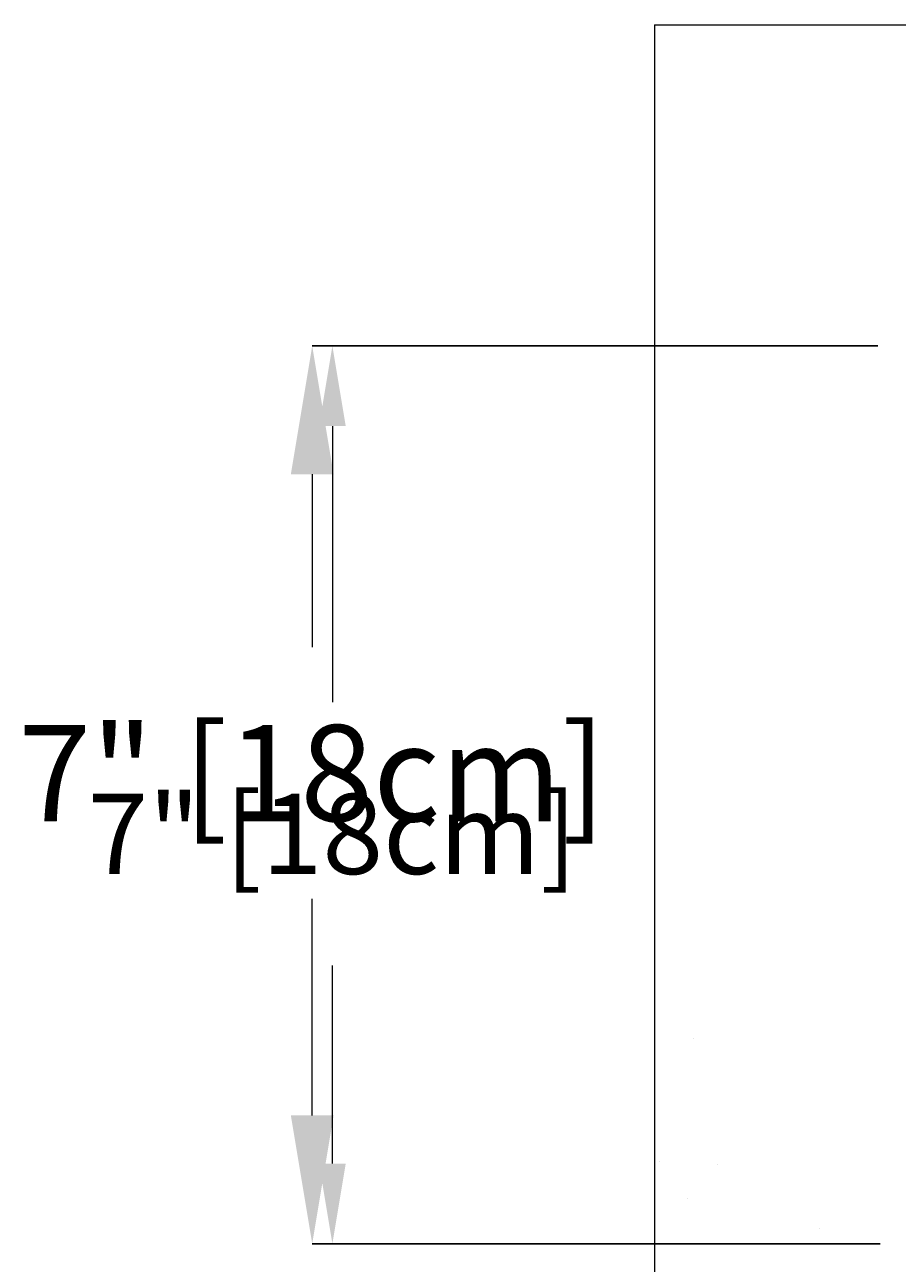
# Model space of a CAD drawing. Units: inches. Extents: x -435 to 412, y -25 to 27.
# Drawn here: x -10 to -4, y 15 to 25 of the extents above; entities that cross this region are included whole.
import ezdxf

# ---------------------------------------------------------------- set-up
doc = ezdxf.new("R2010")
doc.units = ezdxf.units.IN
doc.header["$MEASUREMENT"] = 0
doc.header["$PDMODE"] = 34
doc.header["$PDSIZE"] = -1
doc.linetypes.add('SLD-Solid', pattern=[0])
for name, color, linetype in [('ENG PRODUCT CONST', 3, 'Continuous'), ('ENG PROJECT CONST', 141, 'Continuous'), ('FR PRODUCT CONST', 1, 'Continuous'), ('FR PROJECT CONST', 161, 'Continuous')]:
    doc.layers.add(name, color=color, linetype=linetype)
doc.layers.add('GER PROJECT CONST', color=201, linetype='Continuous', plot=False)
doc.styles.add('Vortex annotative', font='arial.ttf')
doc.dimstyles.new('Vortex PRODUCT', dxfattribs={"dimtxt": 0.125, "dimasz": 0.125, "dimexe": 0, "dimexo": 0, "dimgap": 0.125, "dimtad": 0, "dimtih": 1, "dimtoh": 1, "dimdec": 0, "dimzin": 12, "dimdsep": 46, "dimlunit": 4, "dimtxsty": 'Vortex annotative', "dimcen": 0, "dimadec": 0, "dimazin": 0, "dimtfac": 1, "dimtdec": 0, "dimtofl": 0, "dimtmove": 0, "dimatfit": 3, "dimfxl": 1, "dimfrac": 1, "dimtolj": 1, "dimtzin": 12, "dimlwd": 18, "dimarcsym": 0})
doc.dimstyles.new('Vortex PROJECT', dxfattribs={"dimtxt": 0.046875, "dimasz": 0.0625, "dimexe": 0, "dimexo": 0, "dimgap": 0.03125, "dimtad": 0, "dimtih": 1, "dimtoh": 1, "dimdec": 0, "dimzin": 12, "dimdsep": 46, "dimlunit": 4, "dimtxsty": 'Vortex annotative', "dimcen": 0, "dimadec": 0, "dimazin": 0, "dimtfac": 1, "dimtdec": 0, "dimtofl": 0, "dimtmove": 0, "dimatfit": 3, "dimfxl": 1, "dimfrac": 1, "dimtolj": 1, "dimtzin": 12, "dimlwd": 18, "dimarcsym": 0})

# ---------------------------------------------------------------- blocks, each defined once
blk = doc.blocks.new('*D20')
at = {"layer": 'Defpoints', "color": 0, "transparency": 16777216}
for p in [(-7.9409, 22.0885), (-3.6922, 22.0885), (-3.8627, 15.0933)]:
    blk.add_point(p, dxfattribs=at)
at = {"layer": 'FR PRODUCT CONST', "color": 0, "lineweight": -2, "transparency": 16777216}
for p, q in [((-3.6922, 22.0885), (-7.9409, 22.0885)), ((-3.8627, 15.0933), (-7.9409, 15.0933))]:
    blk.add_line(p, q, dxfattribs=at)
at = {"layer": 'FR PRODUCT CONST', "color": 0, "lineweight": 18, "transparency": 16777216}
for p, q in [((-7.9409, 21.4635), (-7.9409, 19.312)), ((-7.9409, 15.7183), (-7.9409, 17.2609))]:
    blk.add_line(p, q, dxfattribs=at)
at = {"layer": 'FR PRODUCT CONST', "color": 0, "transparency": 16777216}
for points in [[(-8.0451, 21.4635), (-7.8368, 21.4635), (-7.9409, 22.0885)], [(-8.0451, 15.7183), (-7.8368, 15.7183), (-7.9409, 15.0933)]]:
    blk.add_solid(points, dxfattribs=at)
at = {"layer": 'FR PRODUCT CONST', "color": 0, "transparency": 16777216, "insert": (-7.9409, 18.2864), "char_height": 0.625, "attachment_point": 5, "style": 'Vortex annotative'}
blk.add_mtext('\\A1;7" [18cm]', dxfattribs=at)
blk = doc.blocks.new('*D21')
at = {"layer": 'Defpoints', "color": 0, "transparency": 16777216}
for p in [(-7.9409, 22.0885), (-3.6922, 22.0885), (-3.8627, 15.0933)]:
    blk.add_point(p, dxfattribs=at)
at = {"layer": 'ENG PRODUCT CONST', "color": 0, "lineweight": -2, "transparency": 16777216}
for p, q in [((-3.6922, 22.0885), (-7.9409, 22.0885)), ((-3.8627, 15.0933), (-7.9409, 15.0933))]:
    blk.add_line(p, q, dxfattribs=at)
at = {"layer": 'ENG PRODUCT CONST', "color": 0, "lineweight": 18, "transparency": 16777216}
for p, q in [((-7.9409, 21.4635), (-7.9409, 19.312)), ((-7.9409, 15.7183), (-7.9409, 17.2609))]:
    blk.add_line(p, q, dxfattribs=at)
at = {"layer": 'ENG PRODUCT CONST', "color": 0, "transparency": 16777216}
for points in [[(-8.0451, 21.4635), (-7.8368, 21.4635), (-7.9409, 22.0885)], [(-8.0451, 15.7183), (-7.8368, 15.7183), (-7.9409, 15.0933)]]:
    blk.add_solid(points, dxfattribs=at)
at = {"layer": 'ENG PRODUCT CONST', "color": 0, "transparency": 16777216, "insert": (-7.9409, 18.2864), "char_height": 0.625, "attachment_point": 5, "style": 'Vortex annotative'}
blk.add_mtext('\\A1;7" [18cm]', dxfattribs=at)
blk = doc.blocks.new('*D27')
at = {"layer": 'Defpoints', "color": 0, "transparency": 16777216}
for p in [(-8.098, 22.0885), (-3.8512, 22.0885), (-3.6749, 15.0933)]:
    blk.add_point(p, dxfattribs=at)
at = {"layer": 'ENG PROJECT CONST', "color": 0, "lineweight": -2, "transparency": 16777216}
for p, q in [((-3.8512, 22.0885), (-8.098, 22.0885)), ((-3.6749, 15.0933), (-8.098, 15.0933))]:
    blk.add_line(p, q, dxfattribs=at)
at = {"layer": 'ENG PROJECT CONST', "color": 0, "lineweight": 18, "transparency": 16777216}
for p, q in [((-8.098, 21.0885), (-8.098, 19.7411)), ((-8.098, 16.0933), (-8.098, 17.7798))]:
    blk.add_line(p, q, dxfattribs=at)
at = {"layer": 'ENG PROJECT CONST', "color": 0, "transparency": 16777216}
for points in [[(-8.2646, 21.0885), (-7.9313, 21.0885), (-8.098, 22.0885)], [(-8.2646, 16.0933), (-7.9313, 16.0933), (-8.098, 15.0933)]]:
    blk.add_solid(points, dxfattribs=at)
at = {"layer": 'ENG PROJECT CONST', "color": 0, "transparency": 16777216, "insert": (-8.098, 18.7605), "char_height": 0.75, "attachment_point": 5, "style": 'Vortex annotative'}
blk.add_mtext('\\A1;7" [18cm]', dxfattribs=at)
blk = doc.blocks.new('*D28')
at = {"layer": 'Defpoints', "color": 0, "transparency": 16777216}
for p in [(-8.098, 22.0885), (-3.8512, 22.0885), (-3.6749, 15.0933)]:
    blk.add_point(p, dxfattribs=at)
at = {"layer": 'FR PROJECT CONST', "color": 0, "lineweight": -2, "transparency": 16777216}
for p, q in [((-3.8512, 22.0885), (-8.098, 22.0885)), ((-3.6749, 15.0933), (-8.098, 15.0933))]:
    blk.add_line(p, q, dxfattribs=at)
at = {"layer": 'FR PROJECT CONST', "color": 0, "lineweight": 18, "transparency": 16777216}
for p, q in [((-8.098, 21.0885), (-8.098, 19.7411)), ((-8.098, 16.0933), (-8.098, 17.7798))]:
    blk.add_line(p, q, dxfattribs=at)
at = {"layer": 'FR PROJECT CONST', "color": 0, "transparency": 16777216}
for points in [[(-8.2646, 21.0885), (-7.9313, 21.0885), (-8.098, 22.0885)], [(-8.2646, 16.0933), (-7.9313, 16.0933), (-8.098, 15.0933)]]:
    blk.add_solid(points, dxfattribs=at)
at = {"layer": 'FR PROJECT CONST', "color": 0, "transparency": 16777216, "insert": (-8.098, 18.7605), "char_height": 0.75, "attachment_point": 5, "style": 'Vortex annotative'}
blk.add_mtext('\\A1;7" [18cm]', dxfattribs=at)
blk = doc.blocks.new('*D49')
at = {"layer": 'Defpoints', "color": 0, "transparency": 16777216}
for p in [(-8.098, 22.0885), (-3.8512, 22.0885), (-3.6749, 15.0933)]:
    blk.add_point(p, dxfattribs=at)
at = {"layer": 'GER PROJECT CONST', "color": 0, "lineweight": -2, "transparency": 16777216}
for p, q in [((-3.8512, 22.0885), (-8.098, 22.0885)), ((-3.6749, 15.0933), (-8.098, 15.0933))]:
    blk.add_line(p, q, dxfattribs=at)
at = {"layer": 'GER PROJECT CONST', "color": 0, "lineweight": 18, "transparency": 16777216}
for p, q in [((-8.098, 21.0885), (-8.098, 19.7411)), ((-8.098, 16.0933), (-8.098, 17.7798))]:
    blk.add_line(p, q, dxfattribs=at)
at = {"layer": 'GER PROJECT CONST', "color": 0, "transparency": 16777216}
for points in [[(-8.2646, 21.0885), (-7.9313, 21.0885), (-8.098, 22.0885)], [(-8.2646, 16.0933), (-7.9313, 16.0933), (-8.098, 15.0933)]]:
    blk.add_solid(points, dxfattribs=at)
at = {"layer": 'GER PROJECT CONST', "color": 0, "transparency": 16777216, "insert": (-8.098, 18.7605), "char_height": 0.75, "attachment_point": 5, "style": 'Vortex annotative'}
blk.add_mtext('\\A1;7" [18cm]', dxfattribs=at)

msp = doc.modelspace()

# ---------------------------------------------------------------- hatches: boundary and pattern name
at = {"linetype": 'SLD-Solid', "lineweight": 18}
h = msp.add_hatch(dxfattribs=at)
h.set_pattern_fill('AR-CONC', color=256, scale=0.375, style=0)
edge = h.paths.add_edge_path()
edge.add_spline(control_points=[(-1.9055, 12.5909), (-2.006, 12.9762), (-2.3375, 14.2475), (-3.5873, 15.8854), (-4.8873, 16.7662), (-5.4316, 17.135)], knot_values=[0, 0, 0, 0, 1.191332, 3.929812, 5.902488, 5.902488, 5.902488, 5.902488], degree=3, periodic=0)
edge.add_line((-5.4316, 17.135), (-5.4316, 12.5909))
edge.add_line((-5.4316, 12.5909), (-1.9055, 12.5909))

# ---------------------------------------------------------------- linework, layer by layer
for q in [(6.5647, 24.5909), (-5.4316, 12.5909)]:
    msp.add_line((-5.4316, 24.5909), q, dxfattribs=at)

# ---------------------------------------------------------------- dimensions: what is measured, and where the dimension line sits
at = {"layer": 'ENG PRODUCT CONST'}
dim = msp.add_linear_dim(base=(-7.9409, 22.0885), p1=(-3.8627, 15.0933), p2=(-3.6922, 22.0885), angle=90, dimstyle='Vortex PRODUCT', override={"dimscale": 0, "dimlfac": 1, "dimtix": 0, "dimtofl": 0, "dimtmove": 0, "dimatfit": 1}, dxfattribs=at)
dim.commit()
dim.dimension.update_dxf_attribs({"geometry": '*D21', "text_midpoint": (-7.9409, 18.2864), "dimtype": 128})
at = {"layer": 'ENG PROJECT CONST'}
dim = msp.add_linear_dim(base=(-8.098, 22.0885), p1=(-3.6749, 15.0933), p2=(-3.8512, 22.0885), angle=90, dimstyle='Vortex PROJECT', override={"dimscale": 0, "dimlfac": 1, "dimtix": 0, "dimtofl": 0, "dimtmove": 0, "dimatfit": 1}, dxfattribs=at)
dim.commit()
dim.dimension.update_dxf_attribs({"geometry": '*D27', "text_midpoint": (-8.098, 18.7605), "dimtype": 128})
at = {"layer": 'FR PRODUCT CONST'}
dim = msp.add_linear_dim(base=(-7.9409, 22.0885), p1=(-3.8627, 15.0933), p2=(-3.6922, 22.0885), angle=90, dimstyle='Vortex PRODUCT', override={"dimscale": 0, "dimlfac": 1, "dimtix": 0, "dimtofl": 0, "dimtmove": 0, "dimatfit": 1}, dxfattribs=at)
dim.commit()
dim.dimension.update_dxf_attribs({"geometry": '*D20', "text_midpoint": (-7.9409, 18.2864), "dimtype": 128})
at = {"layer": 'FR PROJECT CONST'}
dim = msp.add_linear_dim(base=(-8.098, 22.0885), p1=(-3.6749, 15.0933), p2=(-3.8512, 22.0885), angle=90, dimstyle='Vortex PROJECT', override={"dimscale": 0, "dimlfac": 1, "dimtix": 0, "dimtofl": 0, "dimtmove": 0, "dimatfit": 1}, dxfattribs=at)
dim.commit()
dim.dimension.update_dxf_attribs({"geometry": '*D28', "text_midpoint": (-8.098, 18.7605), "dimtype": 128})
at = {"layer": 'GER PROJECT CONST'}
dim = msp.add_linear_dim(base=(-8.098, 22.0885), p1=(-3.6749, 15.0933), p2=(-3.8512, 22.0885), angle=90, dimstyle='Vortex PROJECT', override={"dimscale": 0, "dimlfac": 1, "dimtix": 0, "dimtofl": 0, "dimtmove": 0, "dimatfit": 1}, dxfattribs=at)
dim.commit()
dim.dimension.update_dxf_attribs({"geometry": '*D49', "text_midpoint": (-8.098, 18.7605), "dimtype": 128})

doc.saveas('drawing.dxf')
